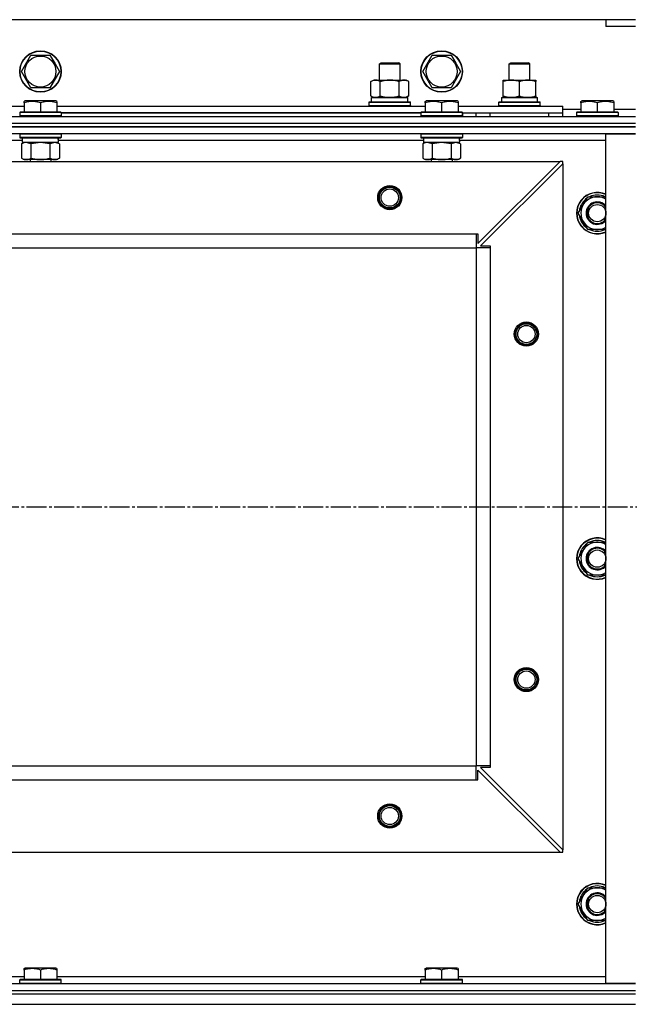
# Model space of a CAD drawing. Units: millimetres. Extents: x 0 to 27435, y -7 to 18900.
# Drawn here: x 5421 to 5773, y 14139 to 14709 of the extents above; entities that cross this region are included whole.
import ezdxf

# ---------------------------------------------------------------- set-up
doc = ezdxf.new("R2010")
doc.units = ezdxf.units.MM
doc.linetypes.add('K5LT_AXLED', pattern=[16, 11.5, -1.5, 1.5, -1.5])
doc.linetypes.add('K5LT_THIN', pattern=[0])
for name, color, linetype, true_color in [('OSI', 2, 'Continuous', 0xffff00), ('R', 1, 'Continuous', 0xff0000), ('WELDING', 7, 'Continuous', 0xffffff)]:
    doc.layers.add(name, color=color, linetype=linetype, true_color=true_color)

msp = doc.modelspace()

# ---------------------------------------------------------------- linework, layer by layer
at = {"layer": 'OSI', "color": 30, "linetype": 'K5LT_AXLED', "lineweight": 30, "true_color": 0xff8000}
msp.add_line((2944.78, 14426.69), (10050.78, 14426.69), dxfattribs=at)
at = {"layer": 'R', "color": 7, "linetype": 'K5LT_THIN', "lineweight": 30}
for p, q in [((5759.78, 14708.69), (4409.78, 14708.69)), ((5776.78, 14708.69), (5759.78, 14708.69)), ((5759.78, 14708.69), (5759.78, 14704.69)), ((5776.78, 14704.69), (5759.78, 14704.69)), ((5421.81, 14678.69), (5427.29, 14688.19)), ((5427.29, 14688.19), (5438.26, 14688.19)), ((5438.26, 14688.19), (5441.01, 14683.44)), ((5441.01, 14683.44), (5443.75, 14678.69)), ((5628.78, 14683.11), (5629.78, 14683.69)), ((5629.78, 14683.69), (5632.28, 14683.69)), ((5632.28, 14683.69), (5639.78, 14683.69)), ((5640.78, 14683.11), (5639.78, 14683.69)), ((5653.81, 14678.69), (5659.29, 14688.19)), ((5659.29, 14688.19), (5670.26, 14688.19)), ((5670.26, 14688.19), (5673.01, 14683.44)), ((5673.01, 14683.44), (5675.75, 14678.69)), ((5703.78, 14683.11), (5704.78, 14683.69)), ((5704.78, 14683.69), (5714.78, 14683.69)), ((5715.78, 14683.11), (5714.78, 14683.69)), ((5427.29, 14669.19), (5421.81, 14678.69)), ((5443.75, 14678.69), (5438.26, 14669.19)), ((5628.78, 14673.69), (5628.78, 14683.11)), ((5628.78, 14683.11), (5631.78, 14683.11)), ((5631.78, 14683.11), (5640.78, 14683.11)), ((5640.78, 14673.69), (5640.78, 14683.11)), ((5659.29, 14669.19), (5653.81, 14678.69)), ((5675.75, 14678.69), (5670.26, 14669.19)), ((5703.78, 14673.69), (5703.78, 14683.11)), ((5703.78, 14683.11), (5715.78, 14683.11)), ((5715.78, 14673.69), (5715.78, 14683.11)), ((5623.81, 14672.84), (5625.28, 14673.69)), ((5623.81, 14664.54), (5623.81, 14672.84)), ((5625.28, 14673.69), (5643.01, 14673.69)), ((5629.29, 14664.54), (5629.29, 14672.84)), ((5640.26, 14664.54), (5640.26, 14672.84)), ((5643.01, 14673.69), (5644.28, 14673.69)), ((5645.75, 14672.84), (5644.28, 14673.69)), ((5645.75, 14664.54), (5645.75, 14672.84)), ((5700.28, 14673.69), (5705.03, 14673.69)), ((5700.28, 14672.84), (5700.28, 14673.69)), ((5700.28, 14664.54), (5700.28, 14672.84)), ((5705.03, 14673.69), (5719.28, 14673.69)), ((5709.78, 14664.54), (5709.78, 14672.84)), ((5719.28, 14673.69), (5719.28, 14672.84)), ((5719.28, 14664.54), (5719.28, 14672.84)), ((5438.26, 14669.19), (5427.29, 14669.19)), ((5670.26, 14669.19), (5659.29, 14669.19)), ((5423.28, 14661.38), (5423.81, 14661.69)), ((5423.28, 14660.53), (5423.28, 14661.38)), ((5423.28, 14660.53), (5423.28, 14655.19)), ((5441.75, 14661.69), (5423.81, 14661.69)), ((5432.78, 14660.53), (5432.78, 14655.19)), ((5442.28, 14661.38), (5441.75, 14661.69)), ((5442.28, 14661.38), (5442.28, 14660.53)), ((5442.28, 14660.53), (5442.28, 14655.19)), ((5622.78, 14660.89), (5622.95, 14661.19)), ((5622.78, 14660.89), (5622.95, 14661.19)), ((5622.78, 14658.99), (5622.78, 14660.89)), ((5622.78, 14660.89), (5646.78, 14660.89)), ((5622.95, 14661.19), (5646.61, 14661.19)), ((5622.95, 14661.19), (5624.28, 14661.19)), ((5623.81, 14664.54), (5625.28, 14663.69)), ((5624.28, 14663.69), (5645.28, 14663.69)), ((5624.28, 14661.19), (5624.28, 14663.69)), ((5624.33, 14663.69), (5625.28, 14663.69)), ((5626.55, 14663.69), (5625.28, 14663.69)), ((5634.78, 14663.69), (5626.55, 14663.69)), ((5643.01, 14663.69), (5634.78, 14663.69)), ((5644.28, 14663.69), (5643.01, 14663.69)), ((5645.75, 14664.54), (5644.28, 14663.69)), ((5644.28, 14663.69), (5645.28, 14663.69)), ((5645.28, 14661.19), (5645.28, 14663.69)), ((5645.28, 14661.19), (5646.61, 14661.19)), ((5646.78, 14660.89), (5646.61, 14661.19)), ((5646.78, 14660.89), (5646.61, 14661.19)), ((5646.78, 14658.99), (5646.78, 14660.89)), ((5646.78, 14658.99), (5646.78, 14660.89)), ((5655.28, 14661.38), (5655.81, 14661.69)), ((5655.28, 14660.53), (5655.28, 14661.38)), ((5655.28, 14660.53), (5655.28, 14655.19)), ((5673.75, 14661.69), (5655.81, 14661.69)), ((5664.78, 14660.53), (5664.78, 14655.19)), ((5674.28, 14661.38), (5673.75, 14661.69)), ((5674.28, 14661.38), (5674.28, 14660.53)), ((5674.28, 14660.53), (5674.28, 14655.19)), ((5697.78, 14660.89), (5697.95, 14661.19)), ((5697.78, 14658.99), (5697.78, 14660.89)), ((5697.78, 14660.89), (5721.78, 14660.89)), ((5697.95, 14661.19), (5721.61, 14661.19)), ((5699.33, 14663.69), (5720.28, 14663.69)), ((5699.41, 14662.31), (5699.34, 14661.19)), ((5700.28, 14663.69), (5700.28, 14664.54)), ((5705.03, 14663.69), (5700.28, 14663.69)), ((5714.53, 14663.69), (5705.03, 14663.69)), ((5719.28, 14663.69), (5714.53, 14663.69)), ((5719.28, 14664.54), (5719.28, 14663.69)), ((5720.28, 14661.19), (5720.28, 14663.69)), ((5721.78, 14660.89), (5721.61, 14661.19)), ((5721.78, 14658.99), (5721.78, 14660.89)), ((5745.28, 14661.38), (5745.81, 14661.69)), ((5745.28, 14660.53), (5745.28, 14661.38)), ((5745.28, 14660.53), (5745.28, 14655.19)), ((5763.75, 14661.69), (5745.81, 14661.69)), ((5754.78, 14660.53), (5754.78, 14655.19)), ((5764.28, 14661.38), (5763.75, 14661.69)), ((5764.28, 14661.38), (5764.28, 14660.53)), ((5764.28, 14660.53), (5764.28, 14655.19)), ((5210.28, 14658.69), (5423.28, 14658.69)), ((5420.78, 14654.89), (5420.95, 14655.19)), ((5420.78, 14654.89), (5420.78, 14652.99)), ((5444.78, 14654.89), (5420.78, 14654.89)), ((5444.61, 14655.19), (5420.95, 14655.19)), ((5442.28, 14658.69), (5655.28, 14658.69)), ((5444.78, 14654.89), (5444.61, 14655.19)), ((5444.78, 14654.89), (5444.78, 14652.99)), ((5622.78, 14658.99), (5622.95, 14658.69)), ((5622.78, 14658.99), (5622.95, 14658.69)), ((5622.78, 14658.99), (5646.78, 14658.99)), ((5646.78, 14658.99), (5646.61, 14658.69)), ((5646.78, 14658.99), (5646.61, 14658.69)), ((5652.78, 14654.89), (5652.95, 14655.19)), ((5652.78, 14654.89), (5652.78, 14652.99)), ((5676.78, 14654.89), (5652.78, 14654.89)), ((5676.61, 14655.19), (5652.95, 14655.19)), ((5674.28, 14658.69), (5734.78, 14658.69)), ((5676.78, 14654.89), (5676.61, 14655.19)), ((5676.78, 14654.89), (5676.78, 14652.99)), ((5697.78, 14658.99), (5697.95, 14658.69)), ((5697.78, 14658.99), (5721.78, 14658.99)), ((5721.78, 14658.99), (5721.61, 14658.69)), ((5734.78, 14654.69), (5734.78, 14658.69)), ((5745.28, 14656.69), (5734.78, 14656.69)), ((5742.78, 14654.89), (5742.95, 14655.19)), ((5742.78, 14654.89), (5742.78, 14652.99)), ((5766.78, 14654.89), (5742.78, 14654.89)), ((5766.61, 14655.19), (5742.95, 14655.19)), ((5776.78, 14656.69), (5764.28, 14656.69)), ((5766.78, 14654.89), (5766.61, 14655.19)), ((5766.78, 14654.89), (5766.78, 14652.99)), ((4392.78, 14652.69), (5776.78, 14652.69)), ((5444.78, 14652.99), (5420.78, 14652.99)), ((5420.78, 14652.99), (5420.95, 14652.69)), ((5444.78, 14652.99), (5444.61, 14652.69)), ((5652.78, 14654.69), (5444.78, 14654.69)), ((5444.78, 14654.69), (5652.78, 14654.69)), ((5676.78, 14652.99), (5652.78, 14652.99)), ((5652.78, 14652.99), (5652.95, 14652.69)), ((5676.78, 14652.99), (5676.61, 14652.69)), ((5676.78, 14652.69), (5676.78, 14654.69)), ((5676.78, 14654.69), (5734.78, 14654.69)), ((5684.78, 14652.69), (5684.78, 14654.69)), ((5684.78, 14652.69), (5684.78, 14654.69)), ((5692.78, 14654.69), (5726.78, 14654.69)), ((5692.78, 14652.69), (5692.78, 14654.69)), ((5726.78, 14652.69), (5726.78, 14654.69)), ((5734.78, 14652.69), (5734.78, 14654.69)), ((5766.78, 14652.99), (5742.78, 14652.99)), ((5742.78, 14652.99), (5742.95, 14652.69)), ((5766.78, 14652.99), (5766.61, 14652.69)), ((4392.78, 14648.69), (5776.78, 14648.69)), ((4392.78, 14648.69), (5776.78, 14648.69)), ((4392.78, 14646.69), (5776.78, 14646.69)), ((5776.78, 14646.69), (4392.78, 14646.69)), ((5776.78, 14642.69), (4392.78, 14642.69)), ((5422.28, 14638.69), (5211.17, 14638.69)), ((5420.78, 14642.39), (5420.95, 14642.69)), ((5420.78, 14642.39), (5420.78, 14640.49)), ((5444.78, 14642.39), (5420.78, 14642.39)), ((5444.78, 14640.49), (5420.78, 14640.49)), ((5420.78, 14640.49), (5420.95, 14640.19)), ((5444.61, 14640.19), (5420.95, 14640.19)), ((5421.81, 14636.84), (5423.28, 14637.69)), ((5422.28, 14640.19), (5422.28, 14637.69)), ((5443.23, 14637.69), (5422.28, 14637.69)), ((5443.75, 14636.84), (5442.28, 14637.69)), ((5443.15, 14639.07), (5443.22, 14640.19)), ((5654.28, 14638.69), (5443.17, 14638.69)), ((5444.78, 14642.39), (5444.61, 14642.69)), ((5444.78, 14640.49), (5444.61, 14640.19)), ((5444.78, 14642.39), (5444.78, 14640.49)), ((5652.78, 14642.39), (5652.95, 14642.69)), ((5652.78, 14642.39), (5652.78, 14640.49)), ((5676.78, 14642.39), (5652.78, 14642.39)), ((5676.78, 14640.49), (5652.78, 14640.49)), ((5652.78, 14640.49), (5652.95, 14640.19)), ((5676.61, 14640.19), (5652.95, 14640.19)), ((5653.81, 14636.84), (5655.28, 14637.69)), ((5654.28, 14640.19), (5654.28, 14637.69)), ((5675.23, 14637.69), (5654.28, 14637.69)), ((5675.75, 14636.84), (5674.28, 14637.69)), ((5675.15, 14639.07), (5675.22, 14640.19)), ((5759.78, 14638.69), (5675.17, 14638.69)), ((5676.78, 14642.39), (5676.61, 14642.69)), ((5676.78, 14640.49), (5676.61, 14640.19)), ((5676.78, 14642.39), (5676.78, 14640.49)), ((5759.78, 14150.69), (5759.78, 14642.69)), ((5759.78, 14642.69), (5776.78, 14642.69)), ((5421.81, 14636.84), (5421.81, 14628.54)), ((5427.29, 14636.84), (5427.29, 14628.54)), ((5438.26, 14636.84), (5438.26, 14628.54)), ((5443.75, 14636.84), (5443.75, 14628.54)), ((5653.81, 14636.84), (5653.81, 14628.54)), ((5659.29, 14636.84), (5659.29, 14628.54)), ((5670.26, 14636.84), (5670.26, 14628.54)), ((5675.75, 14636.84), (5675.75, 14628.54)), ((4436.28, 14626.69), (5733.28, 14626.69)), ((5421.81, 14628.54), (5423.28, 14627.69)), ((5424.55, 14627.69), (5423.28, 14627.69)), ((5442.28, 14627.69), (5424.55, 14627.69)), ((5426.78, 14627.69), (5426.78, 14626.69)), ((5438.78, 14627.69), (5438.78, 14626.69)), ((5443.75, 14628.54), (5442.28, 14627.69)), ((5653.81, 14628.54), (5655.28, 14627.69)), ((5656.55, 14627.69), (5655.28, 14627.69)), ((5674.28, 14627.69), (5656.55, 14627.69)), ((5658.78, 14627.69), (5658.78, 14626.69)), ((5670.78, 14627.69), (5670.78, 14626.69)), ((5675.75, 14628.54), (5674.28, 14627.69)), ((5685.78, 14579.19), (5733.28, 14626.69)), ((5734.78, 14626.69), (5733.28, 14626.69)), ((5734.78, 14625.19), (5734.78, 14626.69)), ((5734.78, 14625.19), (5687.28, 14577.69)), ((5734.78, 14625.19), (5734.78, 14228.19)), ((5746.55, 14601.44), (5749.29, 14606.19)), ((5749.29, 14606.19), (5759.78, 14606.19)), ((5743.81, 14596.69), (5746.55, 14601.44)), ((5744.46, 14597.82), (5744.34, 14597.82)), ((5745.14, 14598.99), (5744.53, 14598.99)), ((5749.29, 14587.19), (5743.81, 14596.69)), ((5744.33, 14595.68), (5744.39, 14595.68)), ((5759.78, 14587.19), (5749.29, 14587.19)), ((4484.78, 14584.69), (5684.78, 14584.69)), ((5684.78, 14584.69), (5684.78, 14576.69)), ((5684.78, 14584.69), (5685.78, 14584.69)), ((5685.78, 14584.69), (5685.78, 14579.19)), ((4484.78, 14576.69), (5684.78, 14576.69)), ((5684.78, 14576.69), (5684.78, 14276.69)), ((5692.78, 14576.69), (5684.78, 14576.69)), ((5687.28, 14577.69), (5692.78, 14577.69)), ((5692.78, 14577.69), (5692.78, 14576.69)), ((5692.78, 14576.69), (5692.78, 14276.69)), ((5746.55, 14401.44), (5749.29, 14406.19)), ((5749.29, 14406.19), (5759.78, 14406.19)), ((5743.81, 14396.69), (5746.55, 14401.44)), ((5745.14, 14398.99), (5744.53, 14398.99)), ((5749.29, 14387.19), (5743.81, 14396.69)), ((5744.33, 14395.68), (5744.39, 14395.68)), ((5744.46, 14397.82), (5744.34, 14397.82)), ((5759.78, 14387.19), (5749.29, 14387.19)), ((4484.78, 14276.69), (5684.78, 14276.69)), ((4484.78, 14276.69), (5684.78, 14276.69)), ((5684.78, 14268.69), (5684.78, 14276.69)), ((5692.78, 14276.69), (5684.78, 14276.69)), ((5685.78, 14268.69), (5685.78, 14274.19)), ((5685.78, 14274.19), (5733.28, 14226.69)), ((5692.78, 14275.69), (5687.28, 14275.69)), ((5687.28, 14275.69), (5734.78, 14228.19)), ((5692.78, 14276.69), (5692.78, 14275.69)), ((4484.78, 14268.69), (5684.78, 14268.69)), ((5684.78, 14268.69), (5685.78, 14268.69)), ((5734.78, 14226.69), (5734.78, 14228.19)), ((4436.28, 14226.69), (5733.28, 14226.69)), ((5733.28, 14226.69), (5734.78, 14226.69)), ((5746.55, 14201.44), (5749.29, 14206.19)), ((5749.29, 14206.19), (5759.78, 14206.19)), ((5743.81, 14196.69), (5746.55, 14201.44)), ((5745.14, 14198.99), (5744.53, 14198.99)), ((5749.29, 14187.19), (5743.81, 14196.69)), ((5744.33, 14195.68), (5744.39, 14195.68)), ((5744.46, 14197.82), (5744.34, 14197.82)), ((5759.78, 14187.19), (5749.29, 14187.19)), ((5423.28, 14159.38), (5423.81, 14159.69)), ((5423.28, 14158.53), (5423.28, 14159.38)), ((5441.75, 14159.69), (5423.81, 14159.69)), ((5442.28, 14159.38), (5441.75, 14159.69)), ((5442.28, 14159.38), (5442.28, 14158.53)), ((5655.28, 14159.38), (5655.81, 14159.69)), ((5655.28, 14158.53), (5655.28, 14159.38)), ((5673.75, 14159.69), (5655.81, 14159.69)), ((5674.28, 14159.38), (5673.75, 14159.69)), ((5674.28, 14159.38), (5674.28, 14158.53)), ((5210.28, 14154.69), (5423.28, 14154.69)), ((5420.78, 14152.89), (5420.95, 14153.19)), ((5420.95, 14153.19), (5444.61, 14153.19)), ((5423.28, 14158.53), (5423.28, 14153.19)), ((5432.78, 14158.53), (5432.78, 14153.19)), ((5442.28, 14158.53), (5442.28, 14153.19)), ((5442.28, 14154.69), (5655.28, 14154.69)), ((5444.78, 14152.89), (5444.61, 14153.19)), ((5652.78, 14152.89), (5652.95, 14153.19)), ((5652.95, 14153.19), (5676.61, 14153.19)), ((5655.28, 14158.53), (5655.28, 14153.19)), ((5664.78, 14158.53), (5664.78, 14153.19)), ((5674.28, 14158.53), (5674.28, 14153.19)), ((5674.28, 14154.69), (5759.78, 14154.69)), ((5676.78, 14152.89), (5676.61, 14153.19)), ((4392.78, 14150.69), (5776.78, 14150.69)), ((5420.78, 14150.99), (5420.78, 14152.89)), ((5420.78, 14152.89), (5444.78, 14152.89)), ((5420.78, 14150.99), (5420.95, 14150.69)), ((5420.78, 14150.99), (5444.78, 14150.99)), ((5420.95, 14150.69), (5444.61, 14150.69)), ((5444.78, 14150.99), (5444.61, 14150.69)), ((5444.78, 14150.99), (5444.78, 14152.89)), ((5652.78, 14150.99), (5652.78, 14152.89)), ((5652.78, 14152.89), (5676.78, 14152.89)), ((5652.78, 14150.99), (5652.95, 14150.69)), ((5652.78, 14150.99), (5676.78, 14150.99)), ((5652.95, 14150.69), (5676.61, 14150.69)), ((5676.78, 14150.99), (5676.61, 14150.69)), ((5676.78, 14150.99), (5676.78, 14152.89)), ((5776.78, 14150.69), (5759.78, 14150.69)), ((4392.78, 14146.69), (5776.78, 14146.69)), ((4392.78, 14146.69), (5776.78, 14146.69)), ((4392.78, 14144.69), (5776.78, 14144.69)), ((4392.78, 14144.69), (5776.78, 14144.69)), ((4392.78, 14138.69), (5776.78, 14138.69)), ((4392.78, 14138.69), (5776.78, 14138.69))]:
    msp.add_line(p, q, dxfattribs=at)
for centre, radius in [((5432.78, 14678.69), 12), ((5432.78, 14678.69), 11.83), ((5664.78, 14678.69), 12), ((5664.78, 14678.69), 11.83), ((5432.78, 14678.69), 8.97), ((5664.78, 14678.69), 8.97), ((5634.78, 14605.69), 7), ((5634.78, 14605.69), 6.5), ((5634.78, 14605.69), 6), ((5634.78, 14605.69), 5), ((5754.78, 14596.69), 5), ((5713.78, 14526.69), 7), ((5713.78, 14526.69), 6.5), ((5713.78, 14526.69), 6), ((5713.78, 14526.69), 5), ((5754.78, 14396.69), 5), ((5713.78, 14326.69), 7), ((5713.78, 14326.69), 6.5), ((5713.78, 14326.69), 6), ((5713.78, 14326.69), 5), ((5634.78, 14247.69), 7), ((5634.78, 14247.69), 6.5), ((5634.78, 14247.69), 6), ((5634.78, 14247.69), 5), ((5754.78, 14196.69), 5)]:
    msp.add_circle(centre, radius, dxfattribs=at)
for centre, radius, start, end in [((5754.78, 14596.69), 12, 65.3757, 294.6243), ((5754.78, 14596.69), 11.83, 64.9905, 295.0095), ((5754.78, 14596.69), 10.5, 124.7912, 167.3589), ((5754.78, 14596.69), 9.5, 58.2431, 150), ((5754.78, 14596.69), 10.5, 64.7912, 115.2088), ((5754.78, 14596.69), 10.5, 167.3589, 173.8105), ((5754.78, 14596.69), 9.5, 150, 301.7569), ((5754.78, 14596.69), 6.5, 39.7151, 320.2849), ((5754.78, 14596.69), 6, 33.5573, 326.4427), ((5754.78, 14596.69), 10.5, 185.5324, 235.2088), ((5754.78, 14596.69), 10.5, 244.7912, 295.2088), ((5754.78, 14396.69), 12, 65.3757, 294.6243), ((5754.78, 14396.69), 11.83, 64.9905, 295.0095), ((5754.78, 14396.69), 10.5, 124.7912, 167.3589), ((5754.78, 14396.69), 9.5, 58.2431, 150), ((5754.78, 14396.69), 10.5, 64.7912, 115.2088), ((5754.78, 14396.69), 10.5, 167.3589, 173.8105), ((5754.78, 14396.69), 9.5, 150, 301.7569), ((5754.78, 14396.69), 6.5, 39.7151, 320.2849), ((5754.78, 14396.69), 6, 33.5573, 326.4427), ((5754.78, 14396.69), 10.5, 185.5324, 235.2088), ((5754.78, 14396.69), 10.5, 244.7912, 295.2088), ((5754.78, 14196.69), 12, 65.3757, 294.6243), ((5754.78, 14196.69), 11.83, 64.9905, 295.0095), ((5754.78, 14196.69), 10.5, 124.7912, 167.3589), ((5754.78, 14196.69), 9.5, 58.2431, 150), ((5754.78, 14196.69), 10.5, 64.7912, 115.2088), ((5754.78, 14196.69), 10.5, 167.3589, 173.8105), ((5754.78, 14196.69), 9.5, 150, 301.7569), ((5754.78, 14196.69), 6.5, 39.7151, 320.2849), ((5754.78, 14196.69), 6, 33.5573, 326.4427), ((5754.78, 14196.69), 10.5, 185.5324, 235.2088), ((5754.78, 14196.69), 10.5, 244.7912, 295.2088)]:
    msp.add_arc(centre, radius, start, end, dxfattribs=at)
for centre, major_axis in [((5709.78, 14665.86), (0, 22.52)), ((5432.78, 14635.52), (0, -22.52)), ((5664.78, 14635.52), (0, -22.52))]:
    msp.add_ellipse(centre, major_axis=major_axis, ratio=0.466308, start_param=1.667355, end_param=1.779747, dxfattribs=at)
at = {"layer": 'WELDING', "color": 7, "linetype": 'K5LT_THIN', "lineweight": 30}
for p, q in [((5427.29, 14636.84), (5424.55, 14637.69)), ((5432.78, 14637.69), (5427.36, 14636.86)), ((5438.26, 14636.84), (5432.78, 14637.69)), ((5441.01, 14637.69), (5438.28, 14636.85)), ((5443.75, 14636.84), (5441.01, 14637.69)), ((5659.29, 14636.84), (5656.55, 14637.69)), ((5664.78, 14637.69), (5659.36, 14636.86)), ((5670.26, 14636.84), (5664.78, 14637.69)), ((5673.01, 14637.69), (5670.28, 14636.85)), ((5675.75, 14636.84), (5673.01, 14637.69)), ((5427.36, 14636.86), (5427.29, 14636.84)), ((5438.28, 14636.85), (5438.26, 14636.84)), ((5659.36, 14636.86), (5659.29, 14636.84)), ((5670.28, 14636.85), (5670.26, 14636.84))]:
    msp.add_line(p, q, dxfattribs=at)
for points, knots in [([(5629.29, 14672.84), (5628.97, 14673.03), (5628.5, 14673.26), (5627.93, 14673.47), (5627.58, 14673.56), (5627.28, 14673.63), (5626.98, 14673.67), (5626.67, 14673.69), (5626.37, 14673.69), (5626.07, 14673.66), (5625.73, 14673.61), (5625.31, 14673.51), (5624.65, 14673.29), (5624.14, 14673.03), (5623.81, 14672.84)], [0, 0, 0, 0, 2.72415, 3.912285, 4.716446, 5.530362, 6.353984, 7.180289, 7.997717, 8.810544, 9.605533, 10.761675, 12.184093, 15, 15, 15, 15]), ([(5640.26, 14672.84), (5639.62, 14673.03), (5638.68, 14673.26), (5637.53, 14673.47), (5636.84, 14673.56), (5636.24, 14673.63), (5635.63, 14673.67), (5635.02, 14673.69), (5634.41, 14673.69), (5633.81, 14673.66), (5633.13, 14673.61), (5632.3, 14673.51), (5630.98, 14673.29), (5629.96, 14673.03), (5629.29, 14672.84)], [0, 0, 0, 0, 2.72415, 3.912285, 4.716446, 5.530362, 6.353984, 7.180289, 7.997717, 8.810544, 9.605533, 10.761675, 12.184093, 15, 15, 15, 15]), ([(5643.01, 14673.69), (5642.85, 14673.69), (5642.57, 14673.67), (5642.19, 14673.61), (5641.91, 14673.55), (5641.5, 14673.43), (5640.97, 14673.22), (5640.5, 14672.98), (5640.26, 14672.84)], [0, 0, 0, 0, 1.548206, 2.616755, 3.724998, 4.291764, 6.613357, 9, 9, 9, 9]), ([(5645.75, 14672.84), (5645.5, 14672.98), (5645.07, 14673.21), (5644.46, 14673.45), (5643.96, 14673.59), (5643.48, 14673.67), (5643.17, 14673.69), (5643.01, 14673.69)], [0, 0, 0, 0, 2.217775, 3.830428, 5.353122, 6.582558, 8, 8, 8, 8]), ([(5705.03, 14673.69), (5704.81, 14673.69), (5704.38, 14673.68), (5703.74, 14673.63), (5703.11, 14673.54), (5702.3, 14673.4), (5701.36, 14673.18), (5700.63, 14672.96), (5700.28, 14672.84)], [0, 0, 0, 0, 1.192024, 2.404251, 3.60809, 4.765234, 6.955738, 9, 9, 9, 9]), ([(5709.78, 14672.84), (5709.28, 14673), (5708.52, 14673.23), (5707.55, 14673.44), (5706.88, 14673.55), (5706.27, 14673.63), (5705.65, 14673.68), (5705.23, 14673.69), (5705.03, 14673.69)], [0, 0, 0, 0, 2.905563, 4.375924, 5.511195, 6.679161, 7.850161, 9, 9, 9, 9]), ([(5719.28, 14672.84), (5718.72, 14673.03), (5717.9, 14673.26), (5716.91, 14673.47), (5716.31, 14673.56), (5715.79, 14673.63), (5715.27, 14673.67), (5714.74, 14673.69), (5714.21, 14673.69), (5713.69, 14673.66), (5713.1, 14673.61), (5712.38, 14673.51), (5711.24, 14673.29), (5710.36, 14673.03), (5709.78, 14672.84)], [0, 0, 0, 0, 2.72415, 3.912285, 4.716446, 5.530362, 6.353984, 7.180289, 7.997717, 8.810544, 9.605533, 10.761675, 12.184093, 15, 15, 15, 15]), ([(5432.78, 14660.53), (5432.26, 14660.71), (5431.48, 14660.94), (5430.51, 14661.14), (5429.9, 14661.25), (5429.38, 14661.31), (5428.87, 14661.36), (5428.37, 14661.38), (5427.84, 14661.39), (5427.3, 14661.37), (5426.75, 14661.32), (5426.18, 14661.25), (5425.51, 14661.14), (5424.54, 14660.93), (5423.76, 14660.7), (5423.28, 14660.53)], [0, 0, 0, 0, 2.704026, 3.977567, 4.913586, 5.783319, 6.583675, 7.42636, 8.303602, 9.201828, 10.1214, 11.060865, 12.021818, 13.488338, 16, 16, 16, 16]), ([(5442.28, 14660.53), (5441.76, 14660.71), (5440.98, 14660.94), (5440.01, 14661.14), (5439.4, 14661.25), (5438.88, 14661.31), (5438.37, 14661.36), (5437.87, 14661.38), (5437.34, 14661.39), (5436.8, 14661.37), (5436.25, 14661.32), (5435.68, 14661.25), (5435.01, 14661.14), (5434.04, 14660.93), (5433.26, 14660.7), (5432.78, 14660.53)], [0, 0, 0, 0, 2.704026, 3.977567, 4.913586, 5.783319, 6.583675, 7.42636, 8.303602, 9.201828, 10.1214, 11.060865, 12.021818, 13.488338, 16, 16, 16, 16]), ([(5623.81, 14664.54), (5624.1, 14664.37), (5624.53, 14664.15), (5625.09, 14663.93), (5625.48, 14663.82), (5625.84, 14663.74), (5626.19, 14663.7), (5626.43, 14663.69), (5626.55, 14663.69)], [0, 0, 0, 0, 2.905563, 4.375924, 5.511195, 6.679161, 7.850161, 9, 9, 9, 9]), ([(5626.55, 14663.69), (5626.68, 14663.69), (5626.92, 14663.7), (5627.3, 14663.75), (5627.66, 14663.83), (5628.12, 14663.97), (5628.67, 14664.2), (5629.09, 14664.42), (5629.29, 14664.54)], [0, 0, 0, 0, 1.192024, 2.404251, 3.60809, 4.765234, 6.955738, 9, 9, 9, 9]), ([(5629.29, 14664.54), (5629.87, 14664.37), (5630.74, 14664.15), (5631.86, 14663.93), (5632.64, 14663.82), (5633.35, 14663.74), (5634.07, 14663.7), (5634.54, 14663.69), (5634.78, 14663.69)], [0, 0, 0, 0, 2.905563, 4.375924, 5.511195, 6.679161, 7.850161, 9, 9, 9, 9]), ([(5634.78, 14663.69), (5635.03, 14663.69), (5635.53, 14663.7), (5636.27, 14663.75), (5637, 14663.83), (5637.93, 14663.97), (5639.01, 14664.2), (5639.86, 14664.42), (5640.26, 14664.54)], [0, 0, 0, 0, 1.192024, 2.404251, 3.60809, 4.765234, 6.955738, 9, 9, 9, 9]), ([(5640.26, 14664.54), (5640.55, 14664.37), (5640.99, 14664.15), (5641.55, 14663.93), (5641.93, 14663.82), (5642.29, 14663.74), (5642.65, 14663.7), (5642.89, 14663.69), (5643.01, 14663.69)], [0, 0, 0, 0, 2.905563, 4.375924, 5.511195, 6.679161, 7.850161, 9, 9, 9, 9]), ([(5643.01, 14663.69), (5643.13, 14663.69), (5643.38, 14663.7), (5643.75, 14663.75), (5644.12, 14663.83), (5644.58, 14663.97), (5645.12, 14664.2), (5645.54, 14664.42), (5645.75, 14664.54)], [0, 0, 0, 0, 1.192024, 2.404251, 3.60809, 4.765234, 6.955738, 9, 9, 9, 9]), ([(5664.78, 14660.53), (5664.26, 14660.71), (5663.48, 14660.94), (5662.51, 14661.14), (5661.9, 14661.25), (5661.38, 14661.31), (5660.87, 14661.36), (5660.37, 14661.38), (5659.84, 14661.39), (5659.3, 14661.37), (5658.75, 14661.32), (5658.18, 14661.25), (5657.51, 14661.14), (5656.54, 14660.93), (5655.76, 14660.7), (5655.28, 14660.53)], [0, 0, 0, 0, 2.704026, 3.977567, 4.913586, 5.783319, 6.583675, 7.42636, 8.303602, 9.201828, 10.1214, 11.060865, 12.021818, 13.488338, 16, 16, 16, 16]), ([(5674.28, 14660.53), (5673.76, 14660.71), (5672.98, 14660.94), (5672.01, 14661.14), (5671.4, 14661.25), (5670.88, 14661.31), (5670.37, 14661.36), (5669.87, 14661.38), (5669.34, 14661.39), (5668.8, 14661.37), (5668.25, 14661.32), (5667.68, 14661.25), (5667.01, 14661.14), (5666.04, 14660.93), (5665.26, 14660.7), (5664.78, 14660.53)], [0, 0, 0, 0, 2.704026, 3.977567, 4.913586, 5.783319, 6.583675, 7.42636, 8.303602, 9.201828, 10.1214, 11.060865, 12.021818, 13.488338, 16, 16, 16, 16]), ([(5700.28, 14664.54), (5700.71, 14664.39), (5701.45, 14664.17), (5702.46, 14663.94), (5703.28, 14663.8), (5704.02, 14663.72), (5704.6, 14663.69), (5704.93, 14663.69), (5705.03, 14663.69)], [0, 0, 0, 0, 2.494996, 4.309231, 5.73815, 7.133977, 8.472011, 9, 9, 9, 9]), ([(5705.03, 14663.69), (5705.31, 14663.69), (5705.78, 14663.7), (5706.44, 14663.76), (5706.92, 14663.83), (5707.63, 14663.95), (5708.55, 14664.15), (5709.37, 14664.4), (5709.78, 14664.54)], [0, 0, 0, 0, 1.548206, 2.616755, 3.724998, 4.291764, 6.613357, 9, 9, 9, 9]), ([(5709.78, 14664.54), (5710.27, 14664.37), (5711.03, 14664.15), (5712, 14663.93), (5712.67, 14663.82), (5713.29, 14663.74), (5713.91, 14663.7), (5714.32, 14663.69), (5714.53, 14663.69)], [0, 0, 0, 0, 2.905563, 4.375924, 5.511195, 6.679161, 7.850161, 9, 9, 9, 9]), ([(5714.53, 14663.69), (5714.74, 14663.69), (5715.18, 14663.7), (5715.82, 14663.75), (5716.45, 14663.83), (5717.25, 14663.97), (5718.19, 14664.2), (5718.93, 14664.42), (5719.28, 14664.54)], [0, 0, 0, 0, 1.192024, 2.404251, 3.60809, 4.765234, 6.955738, 9, 9, 9, 9]), ([(5754.78, 14660.53), (5754.26, 14660.71), (5753.48, 14660.94), (5752.51, 14661.14), (5751.9, 14661.25), (5751.38, 14661.31), (5750.87, 14661.36), (5750.37, 14661.38), (5749.84, 14661.39), (5749.3, 14661.37), (5748.75, 14661.32), (5748.18, 14661.25), (5747.51, 14661.14), (5746.54, 14660.93), (5745.76, 14660.7), (5745.28, 14660.53)], [0, 0, 0, 0, 2.704026, 3.977567, 4.913586, 5.783319, 6.583675, 7.42636, 8.303602, 9.201828, 10.1214, 11.060865, 12.021818, 13.488338, 16, 16, 16, 16]), ([(5764.28, 14660.53), (5763.76, 14660.71), (5762.98, 14660.94), (5762.01, 14661.14), (5761.4, 14661.25), (5760.88, 14661.31), (5760.37, 14661.36), (5759.87, 14661.38), (5759.34, 14661.39), (5758.8, 14661.37), (5758.25, 14661.32), (5757.68, 14661.25), (5757.01, 14661.14), (5756.04, 14660.93), (5755.26, 14660.7), (5754.78, 14660.53)], [0, 0, 0, 0, 2.704026, 3.977567, 4.913586, 5.783319, 6.583675, 7.42636, 8.303602, 9.201828, 10.1214, 11.060865, 12.021818, 13.488338, 16, 16, 16, 16]), ([(5424.55, 14637.69), (5424.43, 14637.69), (5424.18, 14637.68), (5423.81, 14637.63), (5423.44, 14637.54), (5422.98, 14637.4), (5422.44, 14637.18), (5422.01, 14636.96), (5421.81, 14636.84)], [0, 0, 0, 0, 1.192024, 2.404251, 3.60809, 4.765234, 6.955738, 9, 9, 9, 9]), ([(5656.55, 14637.69), (5656.43, 14637.69), (5656.18, 14637.68), (5655.81, 14637.63), (5655.44, 14637.54), (5654.98, 14637.4), (5654.44, 14637.18), (5654.01, 14636.96), (5653.81, 14636.84)], [0, 0, 0, 0, 1.192024, 2.404251, 3.60809, 4.765234, 6.955738, 9, 9, 9, 9]), ([(5421.81, 14628.54), (5422.06, 14628.39), (5422.49, 14628.17), (5423.1, 14627.93), (5423.6, 14627.79), (5424.08, 14627.71), (5424.39, 14627.69), (5424.55, 14627.69)], [0, 0, 0, 0, 2.217775, 3.830428, 5.353122, 6.582558, 8, 8, 8, 8]), ([(5424.55, 14627.69), (5424.71, 14627.69), (5424.98, 14627.7), (5425.37, 14627.76), (5425.65, 14627.83), (5426.05, 14627.95), (5426.58, 14628.15), (5427.06, 14628.4), (5427.29, 14628.54)], [0, 0, 0, 0, 1.548206, 2.616755, 3.724998, 4.291764, 6.613357, 9, 9, 9, 9]), ([(5427.29, 14628.54), (5427.94, 14628.35), (5428.88, 14628.11), (5430.03, 14627.91), (5430.72, 14627.81), (5431.32, 14627.75), (5431.93, 14627.71), (5432.54, 14627.69), (5433.15, 14627.69), (5433.75, 14627.71), (5434.43, 14627.76), (5435.26, 14627.86), (5436.57, 14628.09), (5437.59, 14628.34), (5438.26, 14628.54)], [0, 0, 0, 0, 2.72415, 3.912285, 4.716446, 5.530362, 6.353984, 7.180289, 7.997717, 8.810544, 9.605533, 10.761675, 12.184093, 15, 15, 15, 15]), ([(5438.26, 14628.54), (5438.59, 14628.35), (5439.06, 14628.11), (5439.63, 14627.91), (5439.98, 14627.81), (5440.28, 14627.75), (5440.58, 14627.71), (5440.89, 14627.69), (5441.19, 14627.69), (5441.49, 14627.71), (5441.83, 14627.76), (5442.25, 14627.86), (5442.9, 14628.09), (5443.41, 14628.34), (5443.75, 14628.54)], [0, 0, 0, 0, 2.72415, 3.912285, 4.716446, 5.530362, 6.353984, 7.180289, 7.997717, 8.810544, 9.605533, 10.761675, 12.184093, 15, 15, 15, 15]), ([(5653.81, 14628.54), (5654.06, 14628.39), (5654.49, 14628.17), (5655.1, 14627.93), (5655.6, 14627.79), (5656.08, 14627.71), (5656.39, 14627.69), (5656.55, 14627.69)], [0, 0, 0, 0, 2.217775, 3.830428, 5.353122, 6.582558, 8, 8, 8, 8]), ([(5656.55, 14627.69), (5656.71, 14627.69), (5656.98, 14627.7), (5657.37, 14627.76), (5657.65, 14627.83), (5658.05, 14627.95), (5658.58, 14628.15), (5659.06, 14628.4), (5659.29, 14628.54)], [0, 0, 0, 0, 1.548206, 2.616755, 3.724998, 4.291764, 6.613357, 9, 9, 9, 9]), ([(5659.29, 14628.54), (5659.94, 14628.35), (5660.88, 14628.11), (5662.03, 14627.91), (5662.72, 14627.81), (5663.32, 14627.75), (5663.93, 14627.71), (5664.54, 14627.69), (5665.15, 14627.69), (5665.75, 14627.71), (5666.43, 14627.76), (5667.26, 14627.86), (5668.57, 14628.09), (5669.59, 14628.34), (5670.26, 14628.54)], [0, 0, 0, 0, 2.72415, 3.912285, 4.716446, 5.530362, 6.353984, 7.180289, 7.997717, 8.810544, 9.605533, 10.761675, 12.184093, 15, 15, 15, 15]), ([(5670.26, 14628.54), (5670.59, 14628.35), (5671.06, 14628.11), (5671.63, 14627.91), (5671.98, 14627.81), (5672.28, 14627.75), (5672.58, 14627.71), (5672.89, 14627.69), (5673.19, 14627.69), (5673.49, 14627.71), (5673.83, 14627.76), (5674.25, 14627.86), (5674.9, 14628.09), (5675.41, 14628.34), (5675.75, 14628.54)], [0, 0, 0, 0, 2.72415, 3.912285, 4.716446, 5.530362, 6.353984, 7.180289, 7.997717, 8.810544, 9.605533, 10.761675, 12.184093, 15, 15, 15, 15]), ([(5432.78, 14158.53), (5432.26, 14158.71), (5431.48, 14158.94), (5430.51, 14159.14), (5429.9, 14159.25), (5429.38, 14159.31), (5428.87, 14159.36), (5428.37, 14159.38), (5427.84, 14159.39), (5427.3, 14159.37), (5426.75, 14159.32), (5426.18, 14159.25), (5425.51, 14159.14), (5424.54, 14158.93), (5423.76, 14158.7), (5423.28, 14158.53)], [0, 0, 0, 0, 2.704026, 3.977567, 4.913586, 5.783319, 6.583675, 7.42636, 8.303602, 9.201828, 10.1214, 11.060865, 12.021818, 13.488338, 16, 16, 16, 16]), ([(5442.28, 14158.53), (5441.76, 14158.71), (5440.98, 14158.94), (5440.01, 14159.14), (5439.4, 14159.25), (5438.88, 14159.31), (5438.37, 14159.36), (5437.87, 14159.38), (5437.34, 14159.39), (5436.8, 14159.37), (5436.25, 14159.32), (5435.68, 14159.25), (5435.01, 14159.14), (5434.04, 14158.93), (5433.26, 14158.7), (5432.78, 14158.53)], [0, 0, 0, 0, 2.704026, 3.977567, 4.913586, 5.783319, 6.583675, 7.42636, 8.303602, 9.201828, 10.1214, 11.060865, 12.021818, 13.488338, 16, 16, 16, 16]), ([(5664.78, 14158.53), (5664.26, 14158.71), (5663.48, 14158.94), (5662.51, 14159.14), (5661.9, 14159.25), (5661.38, 14159.31), (5660.87, 14159.36), (5660.37, 14159.38), (5659.84, 14159.39), (5659.3, 14159.37), (5658.75, 14159.32), (5658.18, 14159.25), (5657.51, 14159.14), (5656.54, 14158.93), (5655.76, 14158.7), (5655.28, 14158.53)], [0, 0, 0, 0, 2.704026, 3.977567, 4.913586, 5.783319, 6.583675, 7.42636, 8.303602, 9.201828, 10.1214, 11.060865, 12.021818, 13.488338, 16, 16, 16, 16]), ([(5674.28, 14158.53), (5673.76, 14158.71), (5672.98, 14158.94), (5672.01, 14159.14), (5671.4, 14159.25), (5670.88, 14159.31), (5670.37, 14159.36), (5669.87, 14159.38), (5669.34, 14159.39), (5668.8, 14159.37), (5668.25, 14159.32), (5667.68, 14159.25), (5667.01, 14159.14), (5666.04, 14158.93), (5665.26, 14158.7), (5664.78, 14158.53)], [0, 0, 0, 0, 2.704026, 3.977567, 4.913586, 5.783319, 6.583675, 7.42636, 8.303602, 9.201828, 10.1214, 11.060865, 12.021818, 13.488338, 16, 16, 16, 16])]:
    msp.add_open_spline(points, degree=3, knots=knots, dxfattribs=at)

doc.saveas('drawing.dxf')
